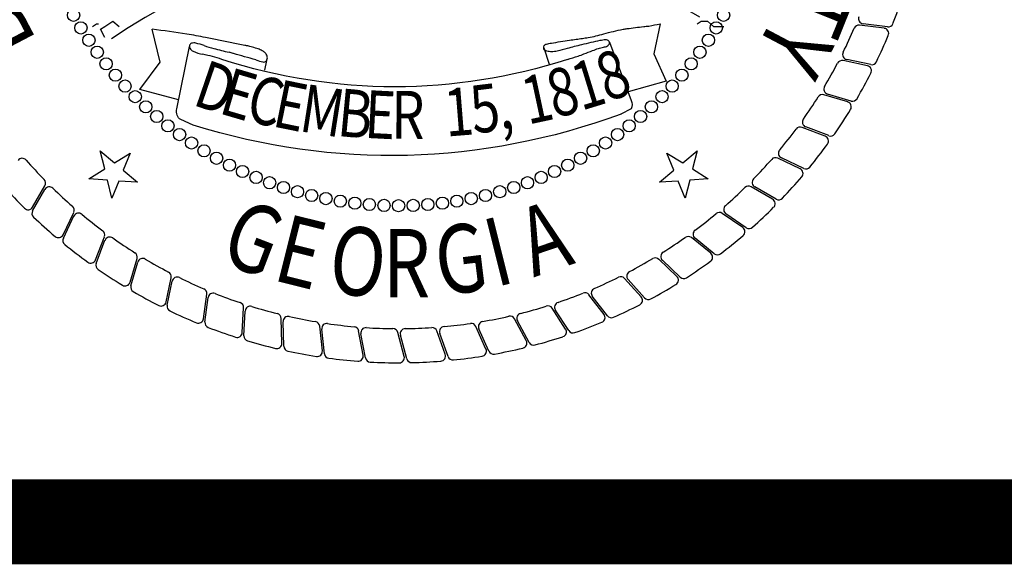
# Model space of a CAD drawing. Extents: x 23.5 to 40.5, y -75.5 to -22.7.
# Drawn here: x 35.9 to 36.9, y -33.5 to -33 of the extents above; entities that cross this region are included whole.
import ezdxf

# ---------------------------------------------------------------- set-up
doc = ezdxf.new("R2010")
doc.units = 0
doc.header["$LTSCALE"] = 0.3
doc.header["$MEASUREMENT"] = 0
doc.layers.get('0').update_dxf_attribs({"linetype": 'CONTINUOUS'})
doc.layers.add('BASEMAP', color=2, linetype='CONTINUOUS')
doc.styles.add('PANROMAN', font='par_____.pfb', dxfattribs={"width": 0.8, "height": 0.2})

# ---------------------------------------------------------------- blocks, each defined once
blk = doc.blocks.new('*E9')
at = {"layer": 'BASEMAP', "color": 1}
blk.add_lwpolyline([(-0.9419, -0.5674, -0.010031), (-0.8075, -0.5815, -0.007084), (-0.7348, -0.5913, -0.000276), (-0.5826, -0.614, -0.005877), (-0.5755, -0.6151, -0.00624), (-0.5585, -0.6183, -0.004614), (-0.5357, -0.6231, -0.026458), (-0.5273, -0.6254, -0.013778), (-0.5118, -0.6311, -0.102448), (-0.5011, -0.638, -0.126759), (-0.4958, -0.647, -0.282519), (-0.4991, -0.6587, -0.243587), (-0.5124, -0.6624, -0.003565), (-0.5394, -0.6566, 0.002181), (-0.5835, -0.647, 0.000013), (-0.626, -0.6379, 0.000325), (-0.6277, -0.6375, 0.00621), (-0.6438, -0.6343, -0.001693), (-0.7029, -0.6231, -0.015318), (-0.74, -0.6147, 0.017722), (-0.7721, -0.6077, 0.10488), (-0.7889, -0.6081, 0.199729), (-0.7962, -0.6135, 0.310261), (-0.7957, -0.6218, 0.149887), (-0.7826, -0.6311, 0.040509), (-0.7449, -0.6401, -0.020797), (-0.6711, -0.6549, -0.002717)], format="xyb", dxfattribs=at)

msp = doc.modelspace()

# ---------------------------------------------------------------- linework, layer by layer
at = {"color": 1}
for p, q in [((35.991, -33.1038, 0.05), (36.0061, -33.1165, 0.05)), ((35.9958, -33.1229, 0.05), (35.991, -33.1038, 0.05)), ((36.0061, -33.1165, 0.05), (36.0228, -33.106, 0.05)), ((36.0228, -33.106, 0.05), (36.0154, -33.1243, 0.05)), ((36.5902, -33.106, 0.05), (36.6069, -33.1165, 0.05)), ((36.5976, -33.1243, 0.05), (36.5902, -33.106, 0.05)), ((36.6069, -33.1165, 0.05), (36.622, -33.1038, 0.05)), ((36.622, -33.1038, 0.05), (36.6172, -33.1229, 0.05)), ((35.9791, -33.1333, 0.05), (35.9958, -33.1229, 0.05)), ((36.0154, -33.1243, 0.05), (36.0305, -33.1369, 0.05)), ((36.5825, -33.1369, 0.05), (36.5976, -33.1243, 0.05)), ((36.6172, -33.1229, 0.05), (36.6339, -33.1333, 0.05)), ((35.9987, -33.1347, 0.05), (35.9791, -33.1333, 0.05)), ((36.0035, -33.1538, 0.05), (35.9987, -33.1347, 0.05)), ((36.0109, -33.1356, 0.05), (36.0035, -33.1538, 0.05)), ((36.0305, -33.1369, 0.05), (36.0109, -33.1356, 0.05)), ((36.6021, -33.1356, 0.05), (36.5825, -33.1369, 0.05)), ((36.6095, -33.1538, 0.05), (36.6021, -33.1356, 0.05)), ((36.6143, -33.1347, 0.05), (36.6095, -33.1538, 0.05)), ((36.6339, -33.1333, 0.05), (36.6143, -33.1347, 0.05))]:
    msp.add_line(p, q, dxfattribs=at)
at = {"color": 1, "const_width": 0.09, "elevation": 0.0306}
msp.add_lwpolyline([(23.7594, -22.9961), (40.2594, -22.9961), (40.2594, -33.4961), (23.7594, -33.4961)], close=True, dxfattribs=at)
at = {"layer": 'BASEMAP', "color": 1}
for p, q in [((35.9828, -32.9722, 0.05), (35.9872, -32.9693, 0.05)), ((35.9872, -32.9693, 0.05), (35.9893, -32.9693, 0.05)), ((35.9915, -32.9751, 0.05), (35.9959, -32.9722, 0.05)), ((35.9959, -32.9838, 0.05), (35.9915, -32.9751, 0.05)), ((35.9959, -32.9722, 0.05), (36.0045, -32.9664, 0.05)), ((36.0045, -32.9664, 0.05), (36.0111, -32.9722, 0.05)), ((36.0546, -33.0099, 0.05), (36.0459, -32.9751, 0.05)), ((36.583, -32.9693, 0.05), (36.5764, -33.0012, 0.05)), ((36.6221, -32.9693, 0.05), (36.6264, -32.9664, 0.05)), ((36.6264, -32.9664, 0.05), (36.633, -32.9664, 0.05)), ((36.633, -32.9664, 0.05), (36.6395, -32.9722, 0.05)), ((36.6395, -32.9722, 0.05), (36.6438, -32.9722, 0.05)), ((36.6438, -32.9722, 0.05), (36.6504, -32.9722, 0.05)), ((36.8199, -32.9741, 0.05), (36.7939, -32.9707, 0.05)), ((36.8233, -32.9726, 0.05), (36.7975, -32.9693, 0.05)), ((36.072, -33.0591, 0.05), (36.0854, -32.9934, 0.05)), ((36.4599, -32.9949, 0.05), (36.4658, -33.0119, 0.05)), ((36.5294, -32.9886, 0.05), (36.5525, -33.0504, 0.05)), ((36.5764, -33.0012, 0.05), (36.5764, -33.0012, 0.05)), ((36.5764, -33.0012, 0.05), (36.5764, -33.0012, 0.05)), ((36.5764, -33.0012, 0.05), (36.5895, -33.0301, 0.05)), ((36.0328, -33.0388, 0.05), (36.0546, -33.0099, 0.05)), ((36.0546, -33.0099, 0.05), (36.0546, -33.0099, 0.05)), ((36.0546, -33.0099, 0.05), (36.0546, -33.0099, 0.05)), ((36.1668, -33.0083, 0.05), (36.1646, -33.0184, 0.05)), ((36.8021, -33.0138, 0.05), (36.7765, -33.0083, 0.05)), ((36.8057, -33.0125, 0.05), (36.7802, -33.0072, 0.05)), ((36.5895, -33.0301, 0.05), (36.5491, -33.0414, 0.05)), ((36.0739, -33.0498, 0.05), (36.0328, -33.0388, 0.05)), ((36.7813, -33.0519, 0.05), (36.7562, -33.0444, 0.05)), ((36.785, -33.051, 0.05), (36.7599, -33.0436, 0.05)), ((36.5525, -33.0591, 0.05), (36.5416, -33.0649, 0.05)), ((36.0894, -33.0765, 0.05), (36.0763, -33.0707, 0.05)), ((36.7575, -33.0883, 0.05), (36.7331, -33.0789, 0.05)), ((36.7613, -33.0876, 0.05), (36.7369, -33.0784, 0.05)), ((36.7348, -33.1223, 0.05), (36.7112, -33.1112, 0.05)), ((36.731, -33.1227, 0.05), (36.7074, -33.1114, 0.05)), ((35.9196, -33.1633, 0.05), (35.9327, -33.1406, 0.05)), ((36.7019, -33.1549, 0.05), (36.6792, -33.1418, 0.05)), ((36.7057, -33.1548, 0.05), (36.6831, -33.1419, 0.05)), ((35.9196, -33.1671, 0.05), (35.9326, -33.1445, 0.05)), ((35.9518, -33.1924, 0.05), (35.9631, -33.1688, 0.05)), ((35.9521, -33.1962, 0.05), (35.9633, -33.1726, 0.05)), ((36.6703, -33.1847, 0.05), (36.6487, -33.1698, 0.05)), ((36.6741, -33.185, 0.05), (36.6526, -33.1702, 0.05)), ((35.9862, -33.219, 0.05), (35.9956, -33.1945, 0.05)), ((35.9868, -33.2227, 0.05), (35.9961, -33.1983, 0.05)), ((36.6365, -33.212, 0.05), (36.6161, -33.1955, 0.05)), ((36.6402, -33.2125, 0.05), (36.6199, -33.1962, 0.05)), ((36.0226, -33.2427, 0.05), (36.03, -33.2176, 0.05)), ((36.0235, -33.2464, 0.05), (36.0308, -33.2214, 0.05)), ((36.6006, -33.2365, 0.05), (36.5816, -33.2184, 0.05)), ((36.6043, -33.2373, 0.05), (36.5854, -33.2194, 0.05)), ((36.0607, -33.2635, 0.05), (36.0661, -33.2379, 0.05)), ((36.0619, -33.2671, 0.05), (36.0672, -33.2416, 0.05)), ((36.563, -33.2581, 0.05), (36.5454, -33.2386, 0.05)), ((36.5666, -33.2592, 0.05), (36.5491, -33.2399, 0.05)), ((36.1003, -33.2813, 0.05), (36.1038, -33.2553, 0.05)), ((36.5237, -33.2767, 0.05), (36.5078, -33.2559, 0.05)), ((36.1018, -33.2848, 0.05), (36.1051, -33.2589, 0.05)), ((36.5272, -33.2781, 0.05), (36.5113, -33.2575, 0.05)), ((36.1412, -33.2959, 0.05), (36.1426, -33.2697, 0.05)), ((36.143, -33.2992, 0.05), (36.1443, -33.2732, 0.05)), ((36.4831, -33.2922, 0.05), (36.4689, -33.2702, 0.05)), ((36.4865, -33.2939, 0.05), (36.4722, -33.272, 0.05)), ((36.1832, -33.3072, 0.05), (36.1825, -33.281, 0.05)), ((36.1852, -33.3104, 0.05), (36.1844, -33.2844, 0.05)), ((36.4414, -33.3044, 0.05), (36.4289, -33.2814, 0.05)), ((36.4447, -33.3064, 0.05), (36.4322, -33.2835, 0.05)), ((36.2259, -33.3152, 0.05), (36.2231, -33.2892, 0.05)), ((36.2281, -33.3183, 0.05), (36.2253, -33.2923, 0.05)), ((36.269, -33.3199, 0.05), (36.2643, -33.2941, 0.05)), ((36.2715, -33.3227, 0.05), (36.2667, -33.2971, 0.05)), ((36.3125, -33.3211, 0.05), (36.3057, -33.2958, 0.05)), ((36.3558, -33.3189, 0.05), (36.3471, -33.2942, 0.05)), ((36.3588, -33.3214, 0.05), (36.35, -33.2968, 0.05)), ((36.3989, -33.3134, 0.05), (36.3883, -33.2894, 0.05)), ((36.402, -33.3156, 0.05), (36.3913, -33.2918, 0.05)), ((36.3152, -33.3238, 0.05), (36.3084, -33.2986, 0.05))]:
    msp.add_line(p, q, dxfattribs=at)
msp.add_lwpolyline([(36.4851, -33.007, 0.004421), (36.4962, -33.0034, 0.007775), (36.5025, -33.0012, 0.001367), (36.5116, -32.9977, -0.002034), (36.5177, -32.9954, -0.044459), (36.5232, -32.994, 0.06058), (36.5273, -32.9928, 0.216407), (36.5293, -32.9902, 0.326409), (36.5288, -32.9876, 0.105096), (36.5274, -32.9866, 0.082708), (36.5253, -32.9863, 0.023587), (36.5194, -32.9871, 0.006989), (36.4999, -32.9915, 0.008189), (36.4847, -32.9956, -0.011843), (36.4742, -32.9983, -0.04178), (36.4682, -32.9989, -0.05179), (36.4634, -32.9983, -0.10652), (36.4607, -32.9967, -0.200994), (36.4599, -32.9949, -0.228748), (36.4605, -32.9924, -0.163518), (36.4629, -32.9907, -0.011317), (36.468, -32.9897, -0.003022), (36.4873, -32.9867, -0.000811), (36.501, -32.9847, 0.001909), (36.5068, -32.9838, 0.02666), (36.5235, -32.98, -0.021839), (36.5438, -32.9751, -0.008903), (36.548, -32.9744, -0.002138), (36.5656, -32.9722, -0.022762), (36.5712, -32.9719, -0.011034), (36.583, -32.9693)], format="xyb", dxfattribs=at)
for centre in [(35.9629, -32.9603, 0.05), (36.6501, -32.9603, 0.05), (35.9707, -32.9737, 0.05), (36.6423, -32.9737, 0.05), (35.9791, -32.9867, 0.05), (36.634, -32.9867, 0.05), (35.9879, -32.9994, 0.05), (36.6251, -32.9994, 0.05), (35.9973, -33.0117, 0.05), (36.6158, -33.0117, 0.05), (36.0071, -33.0237, 0.05), (36.606, -33.0237, 0.05), (36.0173, -33.0352, 0.05), (36.5957, -33.0352, 0.05), (36.0281, -33.0464, 0.05), (36.585, -33.0464, 0.05), (36.0392, -33.0571, 0.05), (36.5738, -33.0571, 0.05), (36.0508, -33.0674, 0.05), (36.5623, -33.0674, 0.05), (36.0627, -33.0772, 0.05), (36.5503, -33.0772, 0.05), (36.075, -33.0865, 0.05), (36.0877, -33.0954, 0.05), (36.5253, -33.0954, 0.05), (36.538, -33.0865, 0.05), (36.1008, -33.1037, 0.05), (36.5123, -33.1037, 0.05), (36.1141, -33.1115, 0.05), (36.4989, -33.1115, 0.05), (36.1277, -33.1188, 0.05), (36.1416, -33.1256, 0.05), (36.4714, -33.1256, 0.05), (36.4853, -33.1188, 0.05), (36.1558, -33.1318, 0.05), (36.1702, -33.1374, 0.05), (36.4428, -33.1374, 0.05), (36.4572, -33.1318, 0.05), (36.1848, -33.1425, 0.05), (36.1996, -33.1469, 0.05), (36.4134, -33.1469, 0.05), (36.4282, -33.1425, 0.05), (36.2146, -33.1509, 0.05), (36.2297, -33.1542, 0.05), (36.2449, -33.1569, 0.05), (36.2602, -33.159, 0.05), (36.3528, -33.159, 0.05), (36.3681, -33.1569, 0.05), (36.3833, -33.1542, 0.05), (36.3984, -33.1509, 0.05), (36.2756, -33.1605, 0.05), (36.2911, -33.1614, 0.05), (36.3065, -33.1617, 0.05), (36.322, -33.1614, 0.05), (36.3374, -33.1605, 0.05)]:
    msp.add_circle(centre, 0.00647, dxfattribs=at)
for centre, radius, start, end in [((36.3322, -33.4624, 0.05), 0.5796, 59.6657, 124.5965), ((36.3065, -32.7679, 0.05), 0.56, 338.9357, 342.0738), ((36.7982, -32.9639, 0.05), 0.00542, 158.2655, 262.6711), ((36.3065, -32.7679, 0.05), 0.5239, 333.7655, 336.8446), ((36.7932, -32.9761, 0.05), 0.00542, 82.4649, 156.8446), ((36.8192, -32.9795, 0.05), 0.00542, 337.5738, 82.4649), ((36.824, -32.9673, 0.05), 0.00542, 262.6711, 338.9357), ((36.3065, -32.7679, 0.05), 0.56, 334.4357, 337.5738), ((36.7813, -33.0019, 0.05), 0.00542, 153.7655, 258.1711), ((36.3065, -32.7679, 0.05), 0.5239, 329.2655, 332.3446), ((36.7753, -33.0136, 0.05), 0.00542, 77.9649, 152.3446), ((36.801, -33.0191, 0.05), 0.00542, 333.0738, 77.9649), ((36.8068, -33.0072, 0.05), 0.00542, 258.1711, 334.4357), ((36.3065, -32.7679, 0.05), 0.56, 329.9357, 333.0738), ((36.7615, -33.0384, 0.05), 0.00542, 149.2655, 253.6711), ((36.3065, -32.7679, 0.05), 0.5239, 324.7655, 327.8446), ((36.7546, -33.0496, 0.05), 0.00542, 73.4649, 147.8446), ((36.7865, -33.0458, 0.05), 0.00542, 253.6711, 329.9357), ((36.7797, -33.0571, 0.05), 0.00542, 328.5738, 73.4649), ((36.3065, -32.7679, 0.05), 0.56, 325.4357, 328.5738), ((36.7311, -33.0839, 0.05), 0.00542, 68.9649, 143.3446), ((36.7388, -33.0733, 0.05), 0.00542, 144.7655, 249.1711), ((36.3065, -32.7679, 0.05), 0.5239, 320.2655, 323.3446), ((36.7556, -33.0933, 0.05), 0.00542, 324.0738, 68.9649), ((36.7632, -33.0826, 0.05), 0.00542, 249.1711, 325.4357), ((36.3065, -32.7679, 0.05), 0.56, 320.9357, 324.0738), ((36.705, -33.1163, 0.05), 0.00542, 64.4649, 138.8446), ((36.7135, -33.1063, 0.05), 0.00542, 140.2655, 244.6711), ((35.9087, -33.117, 0.05), 0.00542, 41.2655, 145.6711), ((36.3065, -32.7679, 0.05), 0.5239, 221.2655, 224.3446), ((36.3065, -32.7679, 0.05), 0.5239, 315.7655, 318.8446), ((36.7371, -33.1174, 0.05), 0.00542, 244.6711, 320.9357), ((36.3065, -32.7679, 0.05), 0.56, 316.4357, 319.5738), ((36.7287, -33.1276, 0.05), 0.00542, 319.5738, 64.4649), ((36.3065, -32.7679, 0.05), 0.56, 221.9357, 225.0738), ((35.928, -33.1379, 0.05), 0.00542, 329.9649, 44.3446), ((35.9373, -33.1472, 0.05), 0.00542, 45.7655, 150.1711), ((36.6765, -33.1464, 0.05), 0.00542, 59.9649, 134.3446), ((36.6857, -33.1372, 0.05), 0.00542, 135.7655, 240.1711), ((36.3065, -32.7679, 0.05), 0.5239, 225.7655, 228.8446), ((36.3065, -32.7679, 0.05), 0.5239, 311.2655, 314.3446), ((35.9582, -33.1664, 0.05), 0.00542, 334.4649, 48.8446), ((36.6556, -33.1658, 0.05), 0.00542, 131.2655, 235.6711), ((36.6992, -33.1596, 0.05), 0.00542, 315.0738, 59.9649), ((36.7084, -33.1501, 0.05), 0.00542, 240.1711, 316.4357), ((35.9149, -33.1606, 0.05), 0.00542, 225.0738, 329.9649), ((35.9243, -33.1698, 0.05), 0.00542, 150.1711, 226.4357), ((35.9682, -33.175, 0.05), 0.00542, 50.2655, 154.6711), ((36.3065, -32.7679, 0.05), 0.5239, 230.2655, 233.3446), ((36.3065, -32.7679, 0.05), 0.5239, 306.7655, 309.8446), ((36.6456, -33.1743, 0.05), 0.00542, 55.4649, 129.8446), ((36.3065, -32.7679, 0.05), 0.56, 311.9357, 315.0738), ((36.3065, -32.7679, 0.05), 0.56, 226.4357, 229.5738), ((35.9469, -33.1901, 0.05), 0.00542, 229.5738, 334.4649), ((35.9905, -33.1925, 0.05), 0.00542, 338.9649, 53.3446), ((36.6127, -33.1997, 0.05), 0.00542, 50.9649, 125.3446), ((36.6233, -33.1919, 0.05), 0.00542, 126.7655, 231.1711), ((36.3065, -32.7679, 0.05), 0.56, 307.4357, 310.5738), ((36.6672, -33.1892, 0.05), 0.00542, 310.5738, 55.4649), ((36.6771, -33.1805, 0.05), 0.00542, 235.6711, 311.9357), ((35.957, -33.1985, 0.05), 0.00542, 154.6711, 230.9357), ((36.3065, -32.7679, 0.05), 0.56, 230.9357, 234.0738), ((36.0012, -33.2003, 0.05), 0.00542, 54.7655, 159.1711), ((36.3065, -32.7679, 0.05), 0.5239, 234.7655, 237.8446), ((36.3065, -32.7679, 0.05), 0.5239, 302.2655, 305.3446), ((36.0248, -33.216, 0.05), 0.00542, 343.4649, 57.8446), ((36.5891, -33.2155, 0.05), 0.00542, 122.2655, 226.6711), ((36.6331, -33.2162, 0.05), 0.00542, 306.0738, 50.9649), ((36.6436, -33.2083, 0.05), 0.00542, 231.1711, 307.4357), ((35.9811, -33.217, 0.05), 0.00542, 234.0738, 338.9649), ((35.9919, -33.2246, 0.05), 0.00542, 159.1711, 235.4357), ((36.036, -33.2229, 0.05), 0.00542, 59.2655, 163.6711), ((36.3065, -32.7679, 0.05), 0.5239, 239.2655, 242.3446), ((36.3065, -32.7679, 0.05), 0.5239, 297.7655, 300.8446), ((36.5779, -33.2224, 0.05), 0.00542, 46.4649, 120.8446), ((36.3065, -32.7679, 0.05), 0.56, 302.9357, 306.0738), ((36.3065, -32.7679, 0.05), 0.56, 235.4357, 238.5738), ((36.0608, -33.2367, 0.05), 0.00542, 347.9649, 62.3446), ((36.5531, -33.2363, 0.05), 0.00542, 117.7655, 222.1711), ((36.0174, -33.2412, 0.05), 0.00542, 238.5738, 343.4649), ((36.0287, -33.2479, 0.05), 0.00542, 163.6711, 239.9357), ((36.0725, -33.2427, 0.05), 0.00542, 63.7655, 168.1711), ((36.3065, -32.7679, 0.05), 0.5239, 243.7655, 246.8446), ((36.3065, -32.7679, 0.05), 0.5239, 293.2655, 296.3446), ((36.5414, -33.2422, 0.05), 0.00542, 41.9649, 116.3446), ((36.3065, -32.7679, 0.05), 0.56, 298.4357, 301.5738), ((36.5969, -33.2404, 0.05), 0.00542, 301.5738, 46.4649), ((36.608, -33.2334, 0.05), 0.00542, 226.6711, 302.9357), ((36.3065, -32.7679, 0.05), 0.56, 239.9357, 243.0738), ((36.0984, -33.2546, 0.05), 0.00542, 352.4649, 66.8446), ((36.1105, -33.2596, 0.05), 0.00542, 68.2655, 172.6711), ((36.3065, -32.7679, 0.05), 0.5239, 248.2655, 251.3446), ((36.3065, -32.7679, 0.05), 0.5239, 288.7655, 291.8446), ((36.5035, -33.2592, 0.05), 0.00542, 37.4649, 111.8446), ((36.5156, -33.2542, 0.05), 0.00542, 113.2655, 217.6711), ((36.0554, -33.2624, 0.05), 0.00542, 243.0738, 347.9649), ((36.0672, -33.2682, 0.05), 0.00542, 168.1711, 244.4357), ((36.1372, -33.2694, 0.05), 0.00542, 356.9649, 71.3446), ((36.4768, -33.2691, 0.05), 0.00542, 108.7655, 213.1711), ((36.3065, -32.7679, 0.05), 0.56, 293.9357, 297.0738), ((36.5589, -33.2617, 0.05), 0.00542, 297.0738, 41.9649), ((36.5706, -33.2556, 0.05), 0.00542, 222.1711, 298.4357), ((36.3065, -32.7679, 0.05), 0.56, 244.4357, 247.5738), ((36.1497, -33.2735, 0.05), 0.00542, 72.7655, 177.1711), ((36.3065, -32.7679, 0.05), 0.5239, 252.7655, 255.8446), ((36.1771, -33.2811, 0.05), 0.00542, 1.4649, 75.8446), ((36.4369, -33.2809, 0.05), 0.00542, 104.2655, 208.6711), ((36.3065, -32.7679, 0.05), 0.5239, 284.2655, 287.3446), ((36.4643, -33.2731, 0.05), 0.00542, 32.9649, 107.3446), ((36.5194, -33.28, 0.05), 0.00542, 292.5738, 37.4649), ((36.0949, -33.2806, 0.05), 0.00542, 247.5738, 352.4649), ((36.1072, -33.2854, 0.05), 0.00542, 172.6711, 248.9357), ((36.1898, -33.2842, 0.05), 0.00542, 77.2655, 181.6711), ((36.3065, -32.7679, 0.05), 0.5239, 257.2655, 260.3446), ((36.2177, -33.2897, 0.05), 0.00542, 5.9649, 80.3446), ((36.2307, -33.2918, 0.05), 0.00542, 81.7655, 186.1711), ((36.3065, -32.7679, 0.05), 0.5239, 261.7655, 264.8446), ((36.3065, -32.7679, 0.05), 0.5239, 275.2655, 278.3446), ((36.3833, -33.2916, 0.05), 0.00542, 23.9649, 98.3446), ((36.3963, -33.2895, 0.05), 0.00542, 99.7655, 204.1711), ((36.3065, -32.7679, 0.05), 0.5239, 279.7655, 282.8446), ((36.4242, -33.284, 0.05), 0.00542, 28.4649, 102.8446), ((36.3065, -32.7679, 0.05), 0.56, 289.4357, 292.5738), ((36.5315, -33.2748, 0.05), 0.00542, 217.6711, 293.9357), ((36.3065, -32.7679, 0.05), 0.56, 248.9357, 252.0738), ((36.1358, -33.2956, 0.05), 0.00542, 252.0738, 356.9649), ((36.259, -33.2951, 0.05), 0.00542, 10.4649, 84.8446), ((36.272, -33.2961, 0.05), 0.00542, 86.2655, 190.6711), ((36.3065, -32.7679, 0.05), 0.5239, 266.2655, 269.3446), ((36.3005, -33.2972, 0.05), 0.00542, 14.9649, 89.3446), ((36.3136, -33.2972, 0.05), 0.00542, 90.7655, 195.1711), ((36.3065, -32.7679, 0.05), 0.5239, 270.7655, 273.8446), ((36.342, -33.296, 0.05), 0.00542, 19.4649, 93.8446), ((36.3551, -33.295, 0.05), 0.00542, 95.2655, 199.6711), ((36.4786, -33.2951, 0.05), 0.00542, 288.0738, 32.9649), ((36.491, -33.2909, 0.05), 0.00542, 213.1711, 289.4357), ((36.1484, -33.2995, 0.05), 0.00542, 177.1711, 253.4357), ((36.3065, -32.7679, 0.05), 0.56, 253.4357, 256.5738), ((36.1777, -33.3074, 0.05), 0.00542, 256.5738, 1.4649), ((36.4367, -33.307, 0.05), 0.00542, 283.5738, 28.4649), ((36.4494, -33.3038, 0.05), 0.00542, 208.6711, 284.9357), ((36.3065, -32.7679, 0.05), 0.56, 284.9357, 288.0738), ((36.1906, -33.3103, 0.05), 0.00542, 181.6711, 257.9357), ((36.3065, -32.7679, 0.05), 0.56, 257.9357, 261.0738), ((36.2205, -33.3158, 0.05), 0.00542, 261.0738, 5.9649), ((36.2335, -33.3177, 0.05), 0.00542, 186.1711, 262.4357), ((36.3507, -33.3207, 0.05), 0.00542, 274.5738, 19.4649), ((36.394, -33.3156, 0.05), 0.00542, 279.0738, 23.9649), ((36.407, -33.3133, 0.05), 0.00542, 204.1711, 280.4357), ((36.3065, -32.7679, 0.05), 0.56, 280.4357, 283.5738), ((36.3065, -32.7679, 0.05), 0.56, 262.4357, 265.5738), ((36.2637, -33.3209, 0.05), 0.00542, 265.5738, 10.4649), ((36.2769, -33.3217, 0.05), 0.00542, 190.6711, 266.9357), ((36.3065, -32.7679, 0.05), 0.56, 266.9357, 270.0738), ((36.3072, -33.3225, 0.05), 0.00542, 270.0738, 14.9649), ((36.3204, -33.3223, 0.05), 0.00542, 195.1711, 271.4357), ((36.3065, -32.7679, 0.05), 0.56, 271.4357, 274.5738), ((36.3639, -33.3195, 0.05), 0.00542, 199.6711, 275.9357), ((36.3065, -32.7679, 0.05), 0.56, 275.9357, 279.0738)]:
    msp.add_arc(centre, radius, start, end, dxfattribs=at)
at = {"layer": 'BASEMAP', "color": 1, "extrusion": (0, 0, -1)}
for centre, major_axis, start_param, end_param in [((36.3024, -31.9983, 0.05), (0, 1.0377), 2.904682, 3.378503), ((36.0787, -33.0618, 0.05), (0, 0.00942), 3.490205, 5.006594), ((36.5471, -33.0548, 0.05), (0, 0.00836), 1.024509, 2.117084), ((36.2985, -31.8882, 0.05), (0, 1.2205), 2.872711, 3.372051)]:
    msp.add_ellipse(centre, major_axis=major_axis, ratio=0.75, start_param=start_param, end_param=end_param, dxfattribs=at)

# ---------------------------------------------------------------- block references
at = {"layer": 'BASEMAP', "color": 1, "xscale": 0.273, "yscale": 0.364, "zscale": 0.273}
msp.add_blockref('*E9', (36.303, -32.7686, 0.05), dxfattribs=at)

# ---------------------------------------------------------------- texts
at = {"layer": 'BASEMAP', "color": 1, "style": 'PANROMAN'}
for s, height, rotation, width, p in [('T', 0.0723, 248.1051, 0.85, (36.7216, -32.9159, 0.05)), ('B', 0.0723, 117.71, 0.85, (35.9249, -32.9881, 0.05)), ('Y', 0.0723, 242.1051, 0.85, (36.7038, -32.9584, 0.05)), ('8', 0.0506, 19.6022, 0.8, (36.5271, -33.0523, 0.05)), ('D', 0.0506, 341.1022, 0.8, (36.0873, -33.0546, 0.05)), ('E', 0.0506, 343.6022, 0.8, (36.115, -33.0635, 0.05)), ('8', 0.0506, 14.6022, 0.8, (36.4714, -33.0694, 0.05)), ('1', 0.0506, 17.1022, 0.8, (36.4994, -33.0615, 0.05)), ('C', 0.0506, 346.1022, 0.8, (36.1431, -33.0711, 0.05)), ('1', 0.0506, 12.1022, 0.8, (36.4431, -33.0761, 0.05)), ('E', 0.0506, 348.6022, 0.8, (36.1715, -33.0775, 0.05)), ('M', 0.0506, 351.1022, 0.8, (36.2001, -33.0827, 0.05)), ('B', 0.0506, 354.6022, 0.8, (36.2405, -33.0878, 0.05)), ('1', 0.0506, 4.6022, 0.8, (36.3568, -33.0887, 0.05)), ('5', 0.0506, 7.1022, 0.8, (36.3857, -33.0857, 0.05)), ('E', 0.0506, 357.1022, 0.8, (36.2696, -33.0899, 0.05)), ('R', 0.0506, 359.6022, 0.8, (36.2986, -33.0908, 0.05)), (',', 0.0506, 9.6022, 0.8, (36.4145, -33.0815, 0.05)), ('G', 0.0723, 339, 0.8, (36.1152, -33.22, 0.05)), ('A', 0.0723, 18.8201, 0.8, (36.4491, -33.2377, 0.05)), ('E', 0.0723, 346, 0.8, (36.1717, -33.24, 0.05)), ('O', 0.0723, 353, 0.8, (36.2303, -33.2529, 0.05)), ('G', 0.0723, 7, 0.8, (36.3498, -33.2569, 0.05)), ('I', 0.0723, 14, 0.8, (36.4091, -33.248, 0.05))]:
    msp.add_text(s, height=height, rotation=rotation, dxfattribs=dict(at, width=width)).set_placement(p)
at = {"layer": 'BASEMAP', "color": 1, "style": 'PANROMAN', "width": 0.8}
msp.add_text('R', height=0.0723, dxfattribs=at).set_placement((36.2899, -33.2586, 0.05))

doc.saveas('drawing.dxf')
